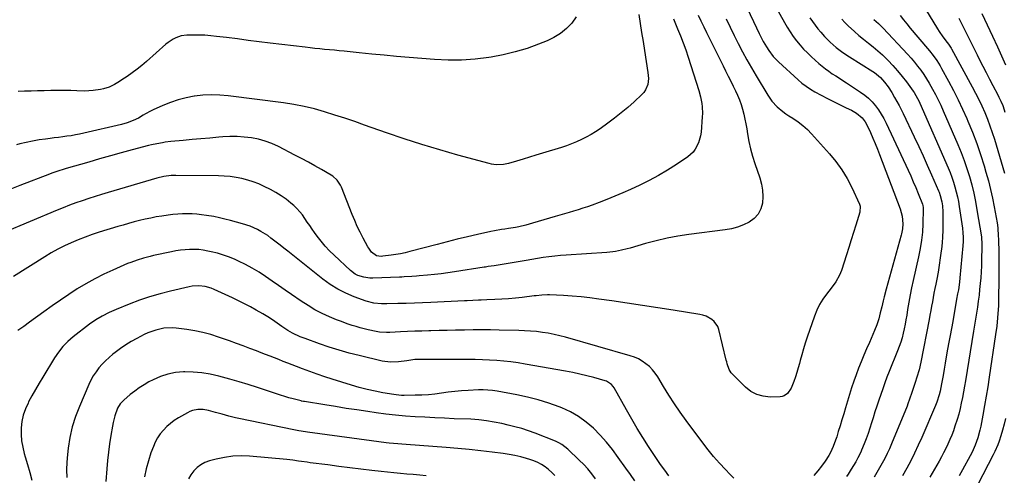
# Model space of a CAD drawing. Units: inches. Extents: x 1900733 to 1906043, y 464263 to 469577.
# Drawn here: x 1902068 to 1902659, y 468803 to 469077 of the extents above; entities that cross this region are included whole.
import ezdxf

# ---------------------------------------------------------------- set-up
doc = ezdxf.new("R2010")
doc.units = ezdxf.units.IN
doc.header["$MEASUREMENT"] = 0
doc.layers.add('7', color=7, linetype='Continuous')
doc.layers.add('8', color=7, linetype='Continuous')

msp = doc.modelspace()

# ---------------------------------------------------------------- linework, layer by layer
at = {"layer": '7', "color": 18}
for points in [[(1902496.85, 469100.03, 1854), (1902510.03, 469071.94, 1854), (1902511.6, 469068.65, 1854), (1902512.41, 469067.01, 1854), (1902514.08, 469063.78, 1854), (1902515.92, 469060.64, 1854), (1902517.37, 469058.41, 1854), (1902520.06, 469054.85, 1854), (1902523.15, 469051.64, 1854), (1902534.95, 469040.79, 1854), (1902537.32, 469038.77, 1854), (1902539.78, 469036.88, 1854), (1902542.37, 469035.18, 1854), (1902545.06, 469033.61, 1854), (1902552.68, 469029.55, 1854), (1902555.05, 469028.32, 1854), (1902557.42, 469027.11, 1854), (1902559.82, 469025.95, 1854), (1902563.92, 469024.05, 1854), (1902567.03, 469022.5, 1854), (1902570.01, 469020.72, 1854), (1902573.52, 469017.99, 1854), (1902575.33, 469015.57, 1854), (1902576.27, 469013.79, 1854), (1902578.39, 469009.11, 1854), (1902579.84, 469005.83, 1854), (1902581.24, 469002.54, 1854), (1902582.59, 468999.22, 1854), (1902583.89, 468995.88, 1854), (1902596.3, 468963.25, 1854), (1902597.5, 468958.89, 1854), (1902597.86, 468954.39, 1854), (1902597.69, 468951.37, 1854), (1902597.12, 468948.31, 1854), (1902596.93, 468947.56, 1854), (1902587.86, 468915.12, 1854), (1902586.61, 468910.38, 1854), (1902586.03, 468908, 1854), (1902585.22, 468904.48, 1854), (1902584.36, 468900.84, 1854), (1902583.4, 468897.23, 1854), (1902582.26, 468893.67, 1854), (1902580.89, 468890.2, 1854), (1902577.81, 468883.11, 1854), (1902576.15, 468879.25, 1854), (1902574.52, 468875.39, 1854), (1902572.93, 468871.5, 1854), (1902571.36, 468867.61, 1854), (1902569.86, 468863.7, 1854), (1902568.43, 468859.76, 1854), (1902567.1, 468855.78, 1854), (1902565.85, 468851.78, 1854), (1902563.44, 468843.76, 1854), (1902562.37, 468840.2, 1854), (1902561.3, 468836.65, 1854), (1902560.22, 468833.09, 1854), (1902559.14, 468829.54, 1854), (1902558.16, 468826.3, 1854), (1902557.53, 468824.38, 1854), (1902556.13, 468820.6, 1854), (1902554.46, 468816.93, 1854), (1902553.51, 468815.16, 1854), (1902551.3, 468811.8, 1854), (1902549.14, 468808.86, 1854), (1902546.83, 468805.97, 1854), (1902544.38, 468803.22, 1854)], [(1902517.34, 469092.24, 1852), (1902526.74, 469075.16, 1852), (1902528.4, 469072.32, 1852), (1902530.15, 469069.54, 1852), (1902532.04, 469066.85, 1852), (1902534.03, 469064.22, 1852), (1902536.14, 469061.69, 1852), (1902538.33, 469059.24, 1852), (1902540.64, 469056.9, 1852), (1902543.03, 469054.63, 1852), (1902547.49, 469050.61, 1852), (1902549.42, 469048.96, 1852), (1902551.39, 469047.38, 1852), (1902553.44, 469045.89, 1852), (1902555.54, 469044.47, 1852), (1902557.68, 469043.1, 1852), (1902559.81, 469041.73, 1852), (1902561.94, 469040.34, 1852), (1902564.07, 469038.96, 1852), (1902572.49, 469033.45, 1852), (1902574.97, 469031.65, 1852), (1902577.31, 469029.7, 1852), (1902579.45, 469027.53, 1852), (1902581.45, 469025.21, 1852), (1902583.26, 469022.73, 1852), (1902584.95, 469020.18, 1852), (1902586.46, 469017.51, 1852), (1902587.85, 469014.78, 1852), (1902601.04, 468986.57, 1852), (1902602.64, 468983.08, 1852), (1902604.19, 468979.56, 1852), (1902605.68, 468976.02, 1852), (1902607.13, 468972.46, 1852), (1902609.68, 468966.03, 1852), (1902609.92, 468965.3, 1852), (1902610.14, 468964.18, 1852), (1902610.19, 468963.42, 1852), (1902610.19, 468963.03, 1852), (1902609.97, 468954.35, 1852), (1902609.7, 468949.36, 1852), (1902609.15, 468944.4, 1852), (1902608.36, 468939.47, 1852), (1902607.35, 468934.58, 1852), (1902604.05, 468920.28, 1852), (1902603.1, 468915.93, 1852), (1902602.21, 468911.57, 1852), (1902601.43, 468907.2, 1852), (1902600.71, 468902.81, 1852), (1902600.2, 468899.48, 1852), (1902599.75, 468896.75, 1852), (1902599.26, 468894.03, 1852), (1902598.7, 468891.32, 1852), (1902598.1, 468888.62, 1852), (1902597.41, 468885.94, 1852), (1902596.63, 468883.29, 1852), (1902595.73, 468880.68, 1852), (1902594.76, 468878.09, 1852), (1902589.71, 468865.58, 1852), (1902588.36, 468862.16, 1852), (1902587.06, 468858.73, 1852), (1902585.81, 468855.27, 1852), (1902584.6, 468851.8, 1852), (1902583.44, 468848.32, 1852), (1902582.29, 468844.83, 1852), (1902581.17, 468841.33, 1852), (1902580.07, 468837.82, 1852), (1902579.1, 468834.71, 1852), (1902578.07, 468831.55, 1852), (1902577, 468828.4, 1852), (1902575.85, 468825.28, 1852), (1902574.66, 468822.17, 1852), (1902573.15, 468818.4, 1852), (1902572.65, 468817.2, 1852), (1902570.95, 468813.7, 1852), (1902569.67, 468811.44, 1852), (1902568.35, 468809.2, 1852), (1902566.95, 468806.94, 1852), (1902565.05, 468803.98, 1852), (1902564.09, 468802.52, 1852)], [(1902611.4, 469083.3, 1842), (1902618.75, 469071.32, 1842), (1902619.75, 469069.75, 1842), (1902621.88, 469066.67, 1842), (1902624.6, 469063.13, 1842), (1902625.29, 469062.22, 1842), (1902626.6, 469060.33, 1842), (1902626.9, 469059.84, 1842), (1902627.18, 469059.34, 1842), (1902639.54, 469036.64, 1842), (1902641.54, 469032.84, 1842), (1902643.47, 469029, 1842), (1902645.29, 469025.11, 1842), (1902647.04, 469021.19, 1842), (1902648.66, 469017.21, 1842), (1902650.19, 469013.21, 1842), (1902651.57, 469009.14, 1842), (1902652.86, 469005.05, 1842), (1902658.84, 468984.82, 1842)], [(1902475.05, 469079.62, 1858), (1902476.67, 469076.11, 1858), (1902478.34, 469072.62, 1858), (1902480.04, 469069.14, 1858), (1902489.97, 469049.16, 1858), (1902491.49, 469046.09, 1858), (1902493.02, 469043.02, 1858), (1902494.54, 469039.95, 1858), (1902496.06, 469036.88, 1858), (1902497.39, 469034.21, 1858), (1902498.65, 469031.49, 1858), (1902499.8, 469028.73, 1858), (1902500.78, 469025.92, 1858), (1902501.67, 469023.06, 1858), (1902502.42, 469020.16, 1858), (1902503.1, 469017.25, 1858), (1902503.67, 469014.31, 1858), (1902504.17, 469011.36, 1858), (1902504.64, 469008.25, 1858), (1902505.44, 469003.76, 1858), (1902506.41, 468999.31, 1858), (1902507.62, 468994.92, 1858), (1902508.98, 468990.56, 1858), (1902511.99, 468981.87, 1858), (1902512.99, 468978.16, 1858), (1902513.63, 468974.42, 1858), (1902513.76, 468970.62, 1858), (1902513.54, 468966.79, 1858), (1902512.54, 468963.27, 1858), (1902511, 468960.13, 1858), (1902508.63, 468957.55, 1858), (1902505.7, 468955.35, 1858), (1902502.2, 468953.69, 1858), (1902498.61, 468952.3, 1858), (1902494.9, 468951.32, 1858), (1902491.1, 468950.62, 1858), (1902469.36, 468947.81, 1858), (1902462.8, 468946.81, 1858), (1902456.28, 468945.61, 1858), (1902449.83, 468944.12, 1858), (1902443.42, 468942.43, 1858), (1902434.06, 468939.73, 1858), (1902432.35, 468939.26, 1858), (1902428.91, 468938.42, 1858), (1902425.43, 468937.75, 1858), (1902423.68, 468937.48, 1858), (1902420.16, 468937.14, 1858), (1902395.78, 468935.57, 1858), (1902392.31, 468935.3, 1858), (1902388.84, 468934.96, 1858), (1902385.38, 468934.53, 1858), (1902381.93, 468934.02, 1858), (1902378.49, 468933.47, 1858), (1902375.05, 468932.91, 1858), (1902371.6, 468932.34, 1858), (1902368.16, 468931.77, 1858), (1902352.56, 468929.15, 1858), (1902348.81, 468928.58, 1858), (1902347.31, 468928.35, 1858), (1902346.56, 468928.24, 1858), (1902328.6, 468925.46, 1858), (1902324.59, 468924.88, 1858), (1902320.58, 468924.35, 1858), (1902316.56, 468923.89, 1858), (1902312.53, 468923.49, 1858), (1902307.41, 468923.02, 1858), (1902305.94, 468922.9, 1858), (1902302.98, 468922.68, 1858), (1902298.53, 468922.42, 1858), (1902297.05, 468922.35, 1858), (1902295.57, 468922.29, 1858), (1902279.69, 468921.69, 1858), (1902277.85, 468921.72, 1858), (1902274.21, 468922.2, 1858), (1902270.7, 468923.32, 1858), (1902269.07, 468924.13, 1858), (1902266.14, 468926.3, 1858), (1902256.34, 468935.4, 1858), (1902253.59, 468938.11, 1858), (1902250.96, 468940.92, 1858), (1902248.5, 468943.88, 1858), (1902246.15, 468946.94, 1858), (1902244.63, 468949.04, 1858), (1902243.15, 468951.14, 1858), (1902241.69, 468953.25, 1858), (1902240.26, 468955.38, 1858), (1902238.85, 468957.53, 1858), (1902237.38, 468959.61, 1858), (1902235.8, 468961.6, 1858), (1902234.06, 468963.46, 1858), (1902232.2, 468965.21, 1858), (1902230.47, 468966.72, 1858), (1902227.59, 468969.03, 1858), (1902224.6, 468971.2, 1858), (1902221.46, 468973.13, 1858), (1902218.21, 468974.9, 1858), (1902214.42, 468976.79, 1858), (1902211.17, 468978.25, 1858), (1902207.86, 468979.56, 1858), (1902204.47, 468980.61, 1858), (1902201.01, 468981.49, 1858), (1902197.5, 468982.15, 1858), (1902193.98, 468982.65, 1858), (1902190.42, 468982.95, 1858), (1902186.86, 468983.1, 1858), (1902161.3, 468983.42, 1858), (1902158.43, 468983.34, 1858), (1902154.17, 468982.75, 1858), (1902149.99, 468981.74, 1858), (1902120.62, 468973.07, 1858), (1902116.74, 468971.9, 1858), (1902112.86, 468970.7, 1858), (1902109, 468969.45, 1858), (1902105.15, 468968.18, 1858), (1902101.32, 468966.85, 1858), (1902097.51, 468965.46, 1858), (1902093.73, 468963.99, 1858), (1902089.98, 468962.47, 1858), (1902057.57, 468948.95, 1858)], [(1902491.83, 469077.37, 1856), (1902494.2, 469072.4, 1856), (1902496.63, 469067.46, 1856), (1902499.1, 469062.53, 1856), (1902501.65, 469057.65, 1856), (1902504.27, 469052.81, 1856), (1902506.99, 469048.02, 1856), (1902509.77, 469043.27, 1856), (1902516.75, 469031.62, 1856), (1902517.98, 469029.74, 1856), (1902519.3, 469027.95, 1856), (1902522.33, 469024.65, 1856), (1902525.74, 469021.74, 1856), (1902527.56, 469020.43, 1856), (1902529.44, 469019.19, 1856), (1902531.9, 469017.68, 1856), (1902534.94, 469015.62, 1856), (1902537.85, 469013.39, 1856), (1902540.56, 469010.93, 1856), (1902543.13, 469008.3, 1856), (1902553.81, 468996.42, 1856), (1902557.68, 468991.69, 1856), (1902561.26, 468986.76, 1856), (1902564.37, 468981.53, 1856), (1902567.19, 468976.1, 1856), (1902571.82, 468966.08, 1856), (1902572.23, 468964.91, 1856), (1902572.09, 468961.23, 1856), (1902569.65, 468953.52, 1856), (1902568.24, 468949.06, 1856), (1902566.83, 468944.61, 1856), (1902565.43, 468940.16, 1856), (1902564.02, 468935.7, 1856), (1902561.06, 468926.35, 1856), (1902559.94, 468923.44, 1856), (1902557.62, 468919.37, 1856), (1902554.85, 468915.58, 1856), (1902552.03, 468912.09, 1856), (1902549.82, 468909.02, 1856), (1902547.83, 468905.83, 1856), (1902546.19, 468902.45, 1856), (1902544.79, 468898.94, 1856), (1902540.45, 468886.21, 1856), (1902539.3, 468882.72, 1856), (1902538.2, 468879.21, 1856), (1902537.18, 468875.68, 1856), (1902536.2, 468872.14, 1856), (1902535.78, 468870.52, 1856), (1902535.02, 468867.78, 1856), (1902534.21, 468865.06, 1856), (1902533.34, 468862.36, 1856), (1902532.42, 468859.67, 1856), (1902530.9, 468855.63, 1856), (1902528.68, 468852.38, 1856), (1902526.62, 468850.93, 1856), (1902525.43, 468850.57, 1856), (1902524.15, 468850.39, 1856), (1902518.19, 468850.29, 1856), (1902514.07, 468850.73, 1856), (1902510.2, 468851.77, 1856), (1902506.68, 468853.71, 1856), (1902503.41, 468856.25, 1856), (1902495.62, 468864.02, 1856), (1902494.84, 468864.9, 1856), (1902493.62, 468866.86, 1856), (1902492.46, 468870.21, 1856), (1902492.15, 468871.35, 1856), (1902491.85, 468872.5, 1856), (1902487.47, 468890.78, 1856), (1902486.8, 468892.6, 1856), (1902484.68, 468895.69, 1856), (1902483.21, 468896.95, 1856), (1902479.74, 468898.81, 1856), (1902477.87, 468899.41, 1856), (1902475.94, 468899.85, 1856), (1902459.92, 468902.39, 1856), (1902450.73, 468903.83, 1856), (1902441.54, 468905.25, 1856), (1902432.35, 468906.63, 1856), (1902423.15, 468907.99, 1856), (1902415.31, 468909.14, 1856), (1902410.02, 468909.84, 1856), (1902404.73, 468910.43, 1856), (1902399.42, 468910.88, 1856), (1902394.1, 468911.22, 1856), (1902385.76, 468911.64, 1856), (1902384.6, 468911.67, 1856), (1902381.14, 468911.5, 1856), (1902377.68, 468911.11, 1856), (1902376.53, 468910.97, 1856), (1902369.32, 468910.09, 1856), (1902365.23, 468909.64, 1856), (1902361.14, 468909.26, 1856), (1902357.03, 468908.98, 1856), (1902352.92, 468908.77, 1856), (1902348.03, 468908.57, 1856), (1902344.7, 468908.45, 1856), (1902343.03, 468908.38, 1856), (1902339.69, 468908.26, 1856), (1902336.36, 468908.11, 1856), (1902334.69, 468908.04, 1856), (1902314.46, 468907.07, 1856), (1902309.53, 468906.85, 1856), (1902304.6, 468906.67, 1856), (1902299.67, 468906.54, 1856), (1902294.73, 468906.43, 1856), (1902288.02, 468906.32, 1856), (1902284.86, 468906.34, 1856), (1902280.15, 468906.71, 1856), (1902275.61, 468907.86, 1856), (1902268.38, 468910.54, 1856), (1902263.41, 468912.65, 1856), (1902258.61, 468915.06, 1856), (1902254.05, 468917.91, 1856), (1902249.67, 468921.06, 1856), (1902228.49, 468937.86, 1856), (1902226.19, 468939.68, 1856), (1902223.88, 468941.5, 1856), (1902221.58, 468943.32, 1856), (1902218.44, 468945.79, 1856), (1902216.51, 468947.22, 1856), (1902212.46, 468949.76, 1856), (1902210.34, 468950.89, 1856), (1902205.94, 468952.8, 1856), (1902201.38, 468954.29, 1856), (1902194.12, 468956.29, 1856), (1902190.8, 468957.15, 1856), (1902187.47, 468957.94, 1856), (1902184.11, 468958.61, 1856), (1902179.65, 468959.38, 1856), (1902176.8, 468959.77, 1856), (1902173.95, 468960.08, 1856), (1902171.08, 468960.26, 1856), (1902168.21, 468960.36, 1856), (1902165.33, 468960.32, 1856), (1902162.47, 468960.19, 1856), (1902159.61, 468959.92, 1856), (1902156.76, 468959.55, 1856), (1902152.96, 468958.97, 1856), (1902149.59, 468958.41, 1856), (1902146.23, 468957.78, 1856), (1902142.9, 468957.06, 1856), (1902139.57, 468956.27, 1856), (1902136.26, 468955.41, 1856), (1902132.96, 468954.51, 1856), (1902129.68, 468953.57, 1856), (1902126.4, 468952.6, 1856), (1902115.27, 468949.2, 1856), (1902111.01, 468947.81, 1856), (1902106.79, 468946.33, 1856), (1902102.62, 468944.69, 1856), (1902098.5, 468942.95, 1856), (1902094.45, 468941.05, 1856), (1902090.46, 468939.03, 1856), (1902086.56, 468936.84, 1856), (1902082.73, 468934.53, 1856), (1902063.9, 468922.62, 1856)], [(1902439.28, 469080, 1862), (1902440.15, 469074.62, 1862), (1902441.02, 469069.24, 1862), (1902441.88, 469063.85, 1862), (1902442.74, 469058.47, 1862), (1902444.84, 469045.24, 1862), (1902445.03, 469043.43, 1862), (1902445.08, 469041.62, 1862), (1902444.66, 469038.02, 1862), (1902443.4, 469034.7, 1862), (1902442.39, 469033.26, 1862), (1902441.2, 469031.92, 1862), (1902436.46, 469027.51, 1862), (1902432.67, 469024.13, 1862), (1902428.81, 469020.86, 1862), (1902424.81, 469017.74, 1862), (1902420.74, 469014.73, 1862), (1902416.1, 469011.44, 1862), (1902413.4, 469009.63, 1862), (1902410.65, 469007.92, 1862), (1902407.81, 469006.34, 1862), (1902404.92, 469004.87, 1862), (1902401.96, 469003.53, 1862), (1902398.96, 469002.29, 1862), (1902395.91, 469001.19, 1862), (1902392.82, 469000.17, 1862), (1902381.41, 468996.71, 1862), (1902377.54, 468995.54, 1862), (1902373.67, 468994.37, 1862), (1902369.8, 468993.2, 1862), (1902365.94, 468992.03, 1862), (1902361.03, 468990.55, 1862), (1902358.17, 468989.91, 1862), (1902353.77, 468989.75, 1862), (1902350.87, 468990.14, 1862), (1902349.44, 468990.47, 1862), (1902330.62, 468995.63, 1862), (1902319.82, 468998.72, 1862), (1902309.07, 469001.95, 1862), (1902298.39, 469005.41, 1862), (1902287.76, 469009.02, 1862), (1902274.71, 469013.59, 1862), (1902268.73, 469015.66, 1862), (1902262.73, 469017.68, 1862), (1902256.71, 469019.64, 1862), (1902250.68, 469021.57, 1862), (1902244.6, 469023.29, 1862), (1902238.47, 469024.8, 1862), (1902232.27, 469025.99, 1862), (1902226.03, 469026.96, 1862), (1902192.69, 469031.23, 1862), (1902187.66, 469031.66, 1862), (1902182.64, 469031.81, 1862), (1902177.63, 469031.53, 1862), (1902172.61, 469030.96, 1862), (1902172.35, 469030.92, 1862), (1902167.53, 469029.97, 1862), (1902162.79, 469028.77, 1862), (1902158.15, 469027.18, 1862), (1902153.6, 469025.34, 1862), (1902147.67, 469022.66, 1862), (1902146.15, 469021.94, 1862), (1902143.19, 469020.35, 1862), (1902141.74, 469019.49, 1862), (1902138.82, 469017.83, 1862), (1902135.78, 469016.39, 1862), (1902132.17, 469015.02, 1862), (1902128.7, 469014.04, 1862), (1902106.04, 469008.73, 1862), (1902103.54, 469008.17, 1862), (1902101.02, 469007.67, 1862), (1902098.5, 469007.24, 1862), (1902095.96, 469006.85, 1862), (1902093.42, 469006.51, 1862), (1902090.87, 469006.17, 1862), (1902088.33, 469005.85, 1862), (1902085.78, 469005.54, 1862), (1902083.08, 469005.22, 1862), (1902079.19, 469004.67, 1862), (1902075.33, 469004.01, 1862), (1902071.5, 469003.18, 1862), (1902067.69, 469002.25, 1862), (1902065.69, 469001.71, 1862)], [(1902401.72, 469078.64, 1864), (1902399.07, 469074.84, 1864), (1902395.83, 469071.5, 1864), (1902392.33, 469068.54, 1864), (1902388.41, 469066.14, 1864), (1902384.23, 469064.12, 1864), (1902379.2, 469062.16, 1864), (1902372.22, 469059.68, 1864), (1902365.16, 469057.52, 1864), (1902357.98, 469055.81, 1864), (1902350.71, 469054.4, 1864), (1902349.18, 469054.15, 1864), (1902341.08, 469053.15, 1864), (1902332.96, 469052.55, 1864), (1902324.82, 469052.53, 1864), (1902316.66, 469052.91, 1864), (1902301.41, 469054.18, 1864), (1902293.92, 469054.82, 1864), (1902286.43, 469055.5, 1864), (1902278.95, 469056.23, 1864), (1902271.47, 469056.99, 1864), (1902262.34, 469057.96, 1864), (1902259.42, 469058.25, 1864), (1902256.51, 469058.54, 1864), (1902253.59, 469058.81, 1864), (1902250.67, 469059.08, 1864), (1902247.75, 469059.35, 1864), (1902244.84, 469059.64, 1864), (1902241.93, 469059.96, 1864), (1902239.02, 469060.3, 1864), (1902217.92, 469062.88, 1864), (1902211.38, 469063.68, 1864), (1902204.85, 469064.49, 1864), (1902198.31, 469065.3, 1864), (1902191.78, 469066.12, 1864), (1902185.79, 469066.88, 1864), (1902182.25, 469067.25, 1864), (1902178.7, 469067.53, 1864), (1902175.15, 469067.65, 1864), (1902171.59, 469067.68, 1864), (1902168, 469067.63, 1864), (1902164.54, 469067.21, 1864), (1902161.26, 469066.04, 1864), (1902159.7, 469065.21, 1864), (1902156.77, 469063.27, 1864), (1902155.4, 469062.15, 1864), (1902143.73, 469051.86, 1864), (1902140.92, 469049.48, 1864), (1902138.06, 469047.17, 1864), (1902135.12, 469044.97, 1864), (1902132.12, 469042.84, 1864), (1902128.99, 469040.7, 1864), (1902127.49, 469039.72, 1864), (1902124.43, 469037.91, 1864), (1902121.23, 469036.36, 1864), (1902117.87, 469035.28, 1864), (1902116.13, 469034.93, 1864), (1902111.78, 469034.34, 1864), (1902109.14, 469034.11, 1864), (1902106.49, 469034.05, 1864), (1902101.86, 469034.17, 1864), (1902098.22, 469034.28, 1864), (1902094.57, 469034.36, 1864), (1902090.92, 469034.36, 1864), (1902087.27, 469034.31, 1864), (1902086.2, 469034.29, 1864), (1902082.25, 469034.19, 1864), (1902078.3, 469034.09, 1864), (1902074.36, 469033.98, 1864), (1902070.41, 469033.87, 1864), (1902066.57, 469033.75, 1864)], [(1902561.25, 469077.26, 1848), (1902563.14, 469075.17, 1848), (1902565.14, 469073.16, 1848), (1902568.79, 469069.81, 1848), (1902571.45, 469067.48, 1848), (1902574.19, 469065.24, 1848), (1902577.19, 469062.87, 1848), (1902580.06, 469060.58, 1848), (1902582.87, 469058.21, 1848), (1902585.58, 469055.73, 1848), (1902588.23, 469053.18, 1848), (1902589.03, 469052.37, 1848), (1902591.96, 469049.3, 1848), (1902594.78, 469046.14, 1848), (1902597.47, 469042.86, 1848), (1902600.05, 469039.49, 1848), (1902604.07, 469034.02, 1848), (1902604.67, 469033.17, 1848), (1902605.78, 469031.43, 1848), (1902607.71, 469027.75, 1848), (1902608.14, 469026.8, 1848), (1902625.06, 468987.91, 1848), (1902626.22, 468985.1, 1848), (1902627.31, 468982.26, 1848), (1902628.3, 468979.38, 1848), (1902629.21, 468976.48, 1848), (1902630.01, 468973.55, 1848), (1902630.72, 468970.6, 1848), (1902631.3, 468967.62, 1848), (1902631.8, 468964.62, 1848), (1902633.67, 468951.61, 1848), (1902633.96, 468948.99, 1848), (1902634.1, 468946.36, 1848), (1902634.09, 468943.72, 1848), (1902633.92, 468941.09, 1848), (1902632.19, 468921.84, 1848), (1902631.9, 468919.17, 1848), (1902631.23, 468914.69, 1848), (1902630.8, 468912.25, 1848), (1902630.21, 468909.01, 1848), (1902627.83, 468895.64, 1848), (1902627.08, 468891.48, 1848), (1902626.33, 468887.31, 1848), (1902625.56, 468883.15, 1848), (1902624.8, 468878.99, 1848), (1902623.94, 468874.34, 1848), (1902623.28, 468870.66, 1848), (1902622.64, 468866.99, 1848), (1902622.01, 468863.31, 1848), (1902621.14, 468858.19, 1848), (1902620.29, 468853.73, 1848), (1902619.77, 468851.52, 1848), (1902618.38, 468847.26, 1848), (1902617.55, 468845.19, 1848), (1902609.31, 468826.03, 1848), (1902607.19, 468821.31, 1848), (1902604.98, 468816.64, 1848), (1902602.63, 468812.04, 1848), (1902600.19, 468807.48, 1848), (1902597.63, 468802.99, 1848)], [(1902580.45, 469077.05, 1846), (1902583.28, 469074.51, 1846), (1902585.11, 469072.76, 1846), (1902585.99, 469071.85, 1846), (1902600.72, 469056.1, 1846), (1902602.8, 469053.79, 1846), (1902604.82, 469051.44, 1846), (1902606.75, 469049.02, 1846), (1902608.63, 469046.54, 1846), (1902610.41, 469044, 1846), (1902612.12, 469041.42, 1846), (1902613.73, 469038.77, 1846), (1902615.75, 469035.18, 1846), (1902617.44, 469031.99, 1846), (1902619.07, 469028.76, 1846), (1902620.61, 469025.5, 1846), (1902622.09, 469022.2, 1846), (1902630.93, 469001.84, 1846), (1902632.87, 468997.12, 1846), (1902634.7, 468992.35, 1846), (1902636.34, 468987.52, 1846), (1902637.87, 468982.64, 1846), (1902639.22, 468977.71, 1846), (1902640.44, 468972.75, 1846), (1902641.48, 468967.75, 1846), (1902642.41, 468962.73, 1846), (1902645.09, 468946.44, 1846), (1902645.11, 468946.3, 1846), (1902645.15, 468946.01, 1846), (1902645.36, 468942.27, 1846), (1902645.37, 468941.45, 1846), (1902645.36, 468940.62, 1846), (1902645.17, 468932.53, 1846), (1902645.05, 468929, 1846), (1902644.88, 468925.47, 1846), (1902644.65, 468921.95, 1846), (1902644.37, 468918.42, 1846), (1902644.02, 468914.83, 1846), (1902643.63, 468911.39, 1846), (1902643.18, 468907.96, 1846), (1902642.64, 468904.21, 1846), (1902642.09, 468900.63, 1846), (1902641.52, 468897.05, 1846), (1902640.95, 468893.47, 1846), (1902640.37, 468889.89, 1846), (1902635.5, 468860.1, 1846), (1902634.93, 468856.74, 1846), (1902634.33, 468853.39, 1846), (1902633.68, 468850.04, 1846), (1902633, 468846.7, 1846), (1902632.24, 468843.32, 1846), (1902631.42, 468840.08, 1846), (1902630.5, 468836.86, 1846), (1902629.21, 468832.78, 1846), (1902628.26, 468830.05, 1846), (1902627.24, 468827.35, 1846), (1902626.13, 468824.69, 1846), (1902624.96, 468822.05, 1846), (1902623.71, 468819.44, 1846), (1902622.4, 468816.87, 1846), (1902621.03, 468814.32, 1846), (1902619.61, 468811.81, 1846), (1902614.02, 468802.21, 1846)], [(1902596.35, 469079.39, 1844), (1902598.27, 469076.83, 1844), (1902600.27, 469074.32, 1844), (1902602.32, 469071.86, 1844), (1902612.7, 469059.68, 1844), (1902613.88, 469058.26, 1844), (1902616.16, 469055.37, 1844), (1902618.31, 469052.37, 1844), (1902620.27, 469049.25, 1844), (1902621.18, 469047.65, 1844), (1902625.37, 469039.93, 1844), (1902628.27, 469034.41, 1844), (1902631.07, 469028.84, 1844), (1902633.72, 469023.2, 1844), (1902636.27, 469017.51, 1844), (1902636.98, 469015.87, 1844), (1902639.69, 469009.28, 1844), (1902642.23, 469002.63, 1844), (1902644.54, 468995.89, 1844), (1902646.68, 468989.09, 1844), (1902647.8, 468985.28, 1844), (1902649.23, 468980.15, 1844), (1902650.54, 468974.99, 1844), (1902651.69, 468969.8, 1844), (1902652.73, 468964.58, 1844), (1902654.49, 468954.96, 1844), (1902654.9, 468951.92, 1844), (1902654.93, 468951.49, 1844), (1902655.19, 468947.33, 1844), (1902655.32, 468944.82, 1844), (1902655.42, 468942.3, 1844), (1902655.47, 468939.78, 1844), (1902655.49, 468937.26, 1844), (1902655.44, 468916.25, 1844), (1902655.42, 468913.99, 1844), (1902655.37, 468909.48, 1844), (1902655.25, 468904.97, 1844), (1902655, 468900.47, 1844), (1902654.79, 468897.77, 1844), (1902654.29, 468892.83, 1844), (1902653.63, 468887.91, 1844), (1902649.75, 468862.21, 1844), (1902648.86, 468856.51, 1844), (1902647.94, 468850.82, 1844), (1902646.95, 468845.13, 1844), (1902645.93, 468839.45, 1844), (1902644.7, 468832.77, 1844), (1902644.21, 468830.46, 1844), (1902642.97, 468825.89, 1844), (1902641.37, 468821.43, 1844), (1902639.42, 468817.12, 1844), (1902638.32, 468815.02, 1844), (1902633.67, 468806.59, 1844), (1902631.66, 468802.98, 1844)], [(1902645.32, 469080.53, 1838), (1902648.57, 469073.78, 1838), (1902651.76, 469066.99, 1838), (1902654.75, 469060.5, 1838), (1902656.39, 469056.94, 1838), (1902658, 469053.36, 1838), (1902659.6, 469049.77, 1838)], [(1902496.37, 468801.64, 1854), (1902494.04, 468804.02, 1854), (1902491.36, 468806.79, 1854), (1902487.77, 468810.64, 1854), (1902484.29, 468814.58, 1854), (1902480.97, 468818.65, 1854), (1902477.75, 468822.81, 1854), (1902467.76, 468836.25, 1854), (1902464.19, 468841.2, 1854), (1902460.73, 468846.21, 1854), (1902457.41, 468851.33, 1854), (1902454.2, 468856.52, 1854), (1902450.71, 468862.34, 1854), (1902449.2, 468864.56, 1854), (1902447.54, 468866.65, 1854), (1902445.66, 468868.54, 1854), (1902443.63, 468870.3, 1854), (1902441.41, 468871.82, 1854), (1902439.1, 468873.16, 1854), (1902436.66, 468874.23, 1854), (1902434.12, 468875.11, 1854), (1902395.38, 468886.21, 1854), (1902391.93, 468887.11, 1854), (1902388.46, 468887.92, 1854), (1902384.96, 468888.58, 1854), (1902381.44, 468889.13, 1854), (1902377.9, 468889.55, 1854), (1902374.35, 468889.89, 1854), (1902370.79, 468890.1, 1854), (1902367.22, 468890.24, 1854), (1902355.45, 468890.48, 1854), (1902350.26, 468890.55, 1854), (1902345.08, 468890.59, 1854), (1902339.89, 468890.57, 1854), (1902334.71, 468890.52, 1854), (1902334.13, 468890.51, 1854), (1902329.23, 468890.42, 1854), (1902324.34, 468890.32, 1854), (1902319.44, 468890.21, 1854), (1902314.54, 468890.08, 1854), (1902313.26, 468890.05, 1854), (1902309, 468889.93, 1854), (1902304.75, 468889.79, 1854), (1902300.5, 468889.62, 1854), (1902296.25, 468889.43, 1854), (1902289.81, 468889.12, 1854), (1902287.75, 468889.06, 1854), (1902283.65, 468889.2, 1854), (1902281.63, 468889.57, 1854), (1902276.9, 468890.69, 1854), (1902274.47, 468891.29, 1854), (1902272.05, 468891.92, 1854), (1902269.64, 468892.61, 1854), (1902267.24, 468893.32, 1854), (1902264.86, 468894.09, 1854), (1902260.16, 468895.79, 1854), (1902257.84, 468896.72, 1854), (1902253.52, 468898.53, 1854), (1902249.13, 468900.53, 1854), (1902244.84, 468902.71, 1854), (1902240.69, 468905.16, 1854), (1902236.64, 468907.79, 1854), (1902230.78, 468911.87, 1854), (1902226.9, 468914.56, 1854), (1902223.01, 468917.25, 1854), (1902219.13, 468919.94, 1854), (1902215.24, 468922.63, 1854), (1902211.29, 468925.21, 1854), (1902207.26, 468927.65, 1854), (1902203.1, 468929.87, 1854), (1902198.87, 468931.95, 1854), (1902197.01, 468932.8, 1854), (1902193.5, 468934.27, 1854), (1902189.94, 468935.58, 1854), (1902186.3, 468936.65, 1854), (1902182.6, 468937.55, 1854), (1902180.54, 468937.98, 1854), (1902177.83, 468938.45, 1854), (1902175.11, 468938.79, 1854), (1902172.37, 468938.92, 1854), (1902169.62, 468938.92, 1854), (1902166.87, 468938.75, 1854), (1902164.13, 468938.48, 1854), (1902161.41, 468938.06, 1854), (1902158.7, 468937.55, 1854), (1902147.89, 468935.19, 1854), (1902145.91, 468934.73, 1854), (1902141.97, 468933.71, 1854), (1902138.08, 468932.54, 1854), (1902134.27, 468931.15, 1854), (1902132.39, 468930.38, 1854), (1902123.51, 468926.57, 1854), (1902118, 468924.03, 1854), (1902112.59, 468921.32, 1854), (1902107.31, 468918.33, 1854), (1902102.14, 468915.17, 1854), (1902097.06, 468911.83, 1854), (1902092.02, 468908.44, 1854), (1902087.03, 468904.98, 1854), (1902082.07, 468901.46, 1854), (1902073.4, 468895.2, 1854), (1902069.96, 468892.73, 1854), (1902066.53, 468890.26, 1854)], [(1902457.44, 468802.93, 1852), (1902454.88, 468806.36, 1852), (1902452.38, 468809.83, 1852), (1902449.95, 468813.36, 1852), (1902447.57, 468816.92, 1852), (1902445.21, 468820.54, 1852), (1902441.75, 468825.97, 1852), (1902438.37, 468831.45, 1852), (1902435.09, 468836.99, 1852), (1902431.89, 468842.58, 1852), (1902424.52, 468855.78, 1852), (1902424.04, 468856.53, 1852), (1902422.9, 468857.87, 1852), (1902419.94, 468859.77, 1852), (1902419.1, 468860.06, 1852), (1902412.4, 468861.93, 1852), (1902408.17, 468863.05, 1852), (1902403.93, 468864.09, 1852), (1902399.65, 468865, 1852), (1902395.36, 468865.82, 1852), (1902371.04, 468870.12, 1852), (1902366.8, 468870.79, 1852), (1902362.56, 468871.38, 1852), (1902358.3, 468871.83, 1852), (1902354.02, 468872.19, 1852), (1902349.74, 468872.44, 1852), (1902345.45, 468872.64, 1852), (1902341.17, 468872.75, 1852), (1902336.88, 468872.81, 1852), (1902314.05, 468872.93, 1852), (1902312.52, 468872.93, 1852), (1902309.47, 468872.92, 1852), (1902304.91, 468872.77, 1852), (1902300, 468872.02, 1852), (1902295.06, 468871.36, 1852), (1902290.13, 468871.18, 1852), (1902285.25, 468871.89, 1852), (1902271.43, 468875.16, 1852), (1902265.4, 468876.7, 1852), (1902259.41, 468878.37, 1852), (1902253.48, 468880.24, 1852), (1902247.59, 468882.25, 1852), (1902238.96, 468885.35, 1852), (1902235.91, 468886.53, 1852), (1902231.45, 468888.62, 1852), (1902228.62, 468890.27, 1852), (1902225.01, 468892.73, 1852), (1902222.21, 468894.68, 1852), (1902219.4, 468896.63, 1852), (1902216.56, 468898.52, 1852), (1902213.63, 468900.26, 1852), (1902209.6, 468902.53, 1852), (1902206.08, 468904.46, 1852), (1902202.53, 468906.33, 1852), (1902198.93, 468908.12, 1852), (1902195.31, 468909.85, 1852), (1902184.36, 468914.94, 1852), (1902182.57, 468915.67, 1852), (1902178.88, 468916.7, 1852), (1902175.05, 468917.11, 1852), (1902171.22, 468916.88, 1852), (1902169.33, 468916.54, 1852), (1902158.18, 468913.94, 1852), (1902151.85, 468912.3, 1852), (1902145.59, 468910.48, 1852), (1902139.41, 468908.37, 1852), (1902133.29, 468906.07, 1852), (1902125.4, 468902.9, 1852), (1902121.21, 468901.06, 1852), (1902117.15, 468898.95, 1852), (1902113.25, 468896.58, 1852), (1902109.51, 468893.95, 1852), (1902099.67, 468886.46, 1852), (1902098.02, 468885.11, 1852), (1902096.42, 468883.7, 1852), (1902093.48, 468880.63, 1852), (1902090.83, 468877.29, 1852), (1902088.46, 468873.75, 1852), (1902081.44, 468862.3, 1852), (1902079.23, 468858.6, 1852), (1902077.05, 468854.88, 1852), (1902074.95, 468851.11, 1852), (1902072.9, 468847.32, 1852), (1902072.57, 468846.7, 1852), (1902070.96, 468843.13, 1852), (1902069.69, 468839.47, 1852), (1902068.9, 468835.68, 1852), (1902068.44, 468831.79, 1852), (1902068.44, 468827.86, 1852), (1902068.71, 468823.97, 1852), (1902069.39, 468820.12, 1852), (1902070.34, 468816.31, 1852), (1902070.94, 468814.37, 1852), (1902072.33, 468809.7, 1852), (1902073.67, 468805.01, 1852), (1902074.92, 468800.31, 1852)], [(1902413.29, 468801.24, 1848), (1902411.06, 468804.21, 1848), (1902408.73, 468807.09, 1848), (1902406.23, 468809.82, 1848), (1902403.62, 468812.45, 1848), (1902396.65, 468819.08, 1848), (1902393.17, 468821.8, 1848), (1902391.24, 468822.87, 1848), (1902389.23, 468823.8, 1848), (1902377.04, 468828.56, 1848), (1902373.05, 468830.01, 1848), (1902369.03, 468831.34, 1848), (1902364.94, 468832.47, 1848), (1902360.82, 468833.49, 1848), (1902357.12, 468834.31, 1848), (1902352.51, 468835.24, 1848), (1902347.86, 468836.02, 1848), (1902343.18, 468836.58, 1848), (1902338.49, 468836.9, 1848), (1902328.56, 468837.29, 1848), (1902322.67, 468837.54, 1848), (1902316.78, 468837.82, 1848), (1902310.9, 468838.13, 1848), (1902305.01, 468838.47, 1848), (1902299.14, 468838.9, 1848), (1902293.27, 468839.43, 1848), (1902287.42, 468840.1, 1848), (1902281.57, 468840.86, 1848), (1902276.54, 468841.58, 1848), (1902270.11, 468842.52, 1848), (1902263.68, 468843.49, 1848), (1902257.25, 468844.51, 1848), (1902250.83, 468845.55, 1848), (1902238.56, 468847.58, 1848), (1902237.99, 468847.68, 1848), (1902236.85, 468847.87, 1848), (1902236.57, 468847.94, 1848), (1902231.76, 468849.16, 1848), (1902229.23, 468849.84, 1848), (1902226.71, 468850.56, 1848), (1902224.2, 468851.34, 1848), (1902221.71, 468852.17, 1848), (1902215.76, 468854.23, 1848), (1902210.29, 468856.07, 1848), (1902204.79, 468857.83, 1848), (1902199.26, 468859.48, 1848), (1902193.71, 468861.05, 1848), (1902187.05, 468862.86, 1848), (1902182.02, 468864, 1848), (1902176.94, 468864.85, 1848), (1902171.82, 468865.26, 1848), (1902166.66, 468865.37, 1848), (1902165.94, 468865.36, 1848), (1902161.2, 468864.93, 1848), (1902156.56, 468864.08, 1848), (1902152.08, 468862.6, 1848), (1902147.71, 468860.69, 1848), (1902145.15, 468859.35, 1848), (1902142.21, 468857.69, 1848), (1902139.35, 468855.9, 1848), (1902136.63, 468853.91, 1848), (1902134, 468851.8, 1848), (1902130.03, 468848.38, 1848), (1902129.46, 468847.86, 1848), (1902127.9, 468846.18, 1848), (1902126.38, 468843.55, 1848), (1902124.72, 468839.02, 1848), (1902123.63, 468834.94, 1848), (1902123.23, 468832.86, 1848), (1902122.29, 468827.11, 1848), (1902121.55, 468822.14, 1848), (1902120.89, 468817.15, 1848), (1902120.34, 468812.15, 1848), (1902119.88, 468807.14, 1848), (1902119.27, 468799.58, 1848)], [(1902388.85, 468803.16, 1846), (1902387.07, 468805.03, 1846), (1902385.13, 468806.73, 1846), (1902383.08, 468808.31, 1846), (1902380.89, 468809.7, 1846), (1902378.63, 468810.94, 1846), (1902376.26, 468811.95, 1846), (1902373.82, 468812.81, 1846), (1902371.91, 468813.37, 1846), (1902368.44, 468814.32, 1846), (1902364.95, 468815.14, 1846), (1902361.42, 468815.8, 1846), (1902357.87, 468816.34, 1846), (1902351.27, 468817.17, 1846), (1902344.4, 468817.99, 1846), (1902337.52, 468818.73, 1846), (1902330.62, 468819.37, 1846), (1902323.72, 468819.93, 1846), (1902299.68, 468821.7, 1846), (1902297.11, 468821.89, 1846), (1902294.55, 468822.1, 1846), (1902291.98, 468822.34, 1846), (1902289.43, 468822.62, 1846), (1902287.62, 468822.84, 1846), (1902283.25, 468823.38, 1846), (1902278.9, 468823.96, 1846), (1902240.29, 468829.21, 1846), (1902239.27, 468829.36, 1846), (1902235.2, 468829.99, 1846), (1902233.17, 468830.36, 1846), (1902232.16, 468830.57, 1846), (1902199.08, 468837.44, 1846), (1902197.06, 468837.88, 1846), (1902193.05, 468838.86, 1846), (1902189.07, 468839.97, 1846), (1902185.1, 468841.08, 1846), (1902181.03, 468842.19, 1846), (1902177.79, 468842.77, 1846), (1902174.5, 468842.78, 1846), (1902171.29, 468842.15, 1846), (1902169.77, 468841.56, 1846), (1902168.29, 468840.84, 1846), (1902162.87, 468837.72, 1846), (1902160.41, 468836.15, 1846), (1902158.07, 468834.44, 1846), (1902155.89, 468832.51, 1846), (1902153.83, 468830.44, 1846), (1902152, 468828.18, 1846), (1902150.36, 468825.8, 1846), (1902149.01, 468823.25, 1846), (1902147.84, 468820.58, 1846), (1902146.41, 468816.74, 1846), (1902144.84, 468812.02, 1846), (1902143.51, 468807.24, 1846), (1902142.53, 468802.39, 1846)], [(1902659.6, 468837.47, 1842), (1902658.77, 468833.92, 1842), (1902657.8, 468830.4, 1842), (1902656.72, 468826.92, 1842), (1902655.65, 468823.73, 1842), (1902654.9, 468821.66, 1842), (1902653.19, 468817.6, 1842), (1902652.22, 468815.62, 1842), (1902636.8, 468785.81, 1842)], [(1902311.68, 468803.07, 1844), (1902307.8, 468803.39, 1844), (1902303.92, 468803.72, 1844), (1902300.03, 468804.05, 1844), (1902296.15, 468804.41, 1844), (1902292.27, 468804.79, 1844), (1902288.4, 468805.2, 1844), (1902284.53, 468805.63, 1844), (1902279.03, 468806.26, 1844), (1902272.41, 468807.04, 1844), (1902265.8, 468807.84, 1844), (1902259.19, 468808.66, 1844), (1902252.58, 468809.5, 1844), (1902242.01, 468810.87, 1844), (1902240.26, 468811.1, 1844), (1902236.75, 468811.6, 1844), (1902235, 468811.87, 1844), (1902231.5, 468812.36, 1844), (1902227.98, 468812.73, 1844), (1902205.55, 468814.74, 1844), (1902200.52, 468814.92, 1844), (1902195.52, 468814.75, 1844), (1902190.56, 468814.06, 1844), (1902185.63, 468813.01, 1844), (1902181.49, 468811.9, 1844), (1902178.81, 468810.9, 1844), (1902176.31, 468809.62, 1844), (1902174.09, 468807.9, 1844), (1902172.06, 468805.89, 1844), (1902170.34, 468803.56, 1844), (1902168.83, 468801.11, 1844)]]:
    msp.add_polyline3d(points, dxfattribs=at)
at = {"layer": '8', "color": 18}
for points in [[(1902460.13, 469077.31, 1860), (1902462.62, 469071.45, 1860), (1902464.33, 469067.26, 1860), (1902465.97, 469063.04, 1860), (1902467.49, 469058.77, 1860), (1902468.93, 469054.47, 1860), (1902475.37, 469034.38, 1860), (1902476.45, 469030.51, 1860), (1902477.22, 469026.56, 1860), (1902477.45, 469024.56, 1860), (1902477.58, 469020.56, 1860), (1902477.48, 469018.56, 1860), (1902476.69, 469009.27, 1860), (1902476.38, 469007.11, 1860), (1902475.21, 469002.94, 1860), (1902473.24, 468999.07, 1860), (1902471.96, 468997.36, 1860), (1902468.72, 468994.53, 1860), (1902461.88, 468989.96, 1860), (1902456.55, 468986.57, 1860), (1902451.13, 468983.35, 1860), (1902445.57, 468980.39, 1860), (1902439.91, 468977.59, 1860), (1902434.38, 468975, 1860), (1902429.7, 468972.89, 1860), (1902424.99, 468970.85, 1860), (1902420.23, 468968.93, 1860), (1902415.44, 468967.08, 1860), (1902411.25, 468965.52, 1860), (1902408.52, 468964.54, 1860), (1902405.77, 468963.61, 1860), (1902403, 468962.75, 1860), (1902400.22, 468961.93, 1860), (1902397.42, 468961.14, 1860), (1902394.63, 468960.33, 1860), (1902391.85, 468959.52, 1860), (1902389.06, 468958.7, 1860), (1902375.48, 468954.66, 1860), (1902373.46, 468954.08, 1860), (1902371.44, 468953.54, 1860), (1902367.36, 468952.58, 1860), (1902365.3, 468952.16, 1860), (1902361.17, 468951.46, 1860), (1902358.98, 468951.16, 1860), (1902356.84, 468950.86, 1860), (1902352.6, 468950.12, 1860), (1902350.49, 468949.68, 1860), (1902342.48, 468947.9, 1860), (1902336.38, 468946.5, 1860), (1902330.29, 468945.06, 1860), (1902324.22, 468943.54, 1860), (1902318.16, 468941.98, 1860), (1902301.74, 468937.63, 1860), (1902299.01, 468936.96, 1860), (1902296.26, 468936.36, 1860), (1902293.49, 468935.88, 1860), (1902290.7, 468935.46, 1860), (1902285.55, 468934.8, 1860), (1902284.6, 468934.75, 1860), (1902281.79, 468935.18, 1860), (1902278.79, 468937.32, 1860), (1902277.18, 468939.68, 1860), (1902276.7, 468940.51, 1860), (1902273.85, 468945.73, 1860), (1902272.04, 468949.21, 1860), (1902270.31, 468952.73, 1860), (1902268.72, 468956.32, 1860), (1902267.22, 468959.95, 1860), (1902260.8, 468976.36, 1860), (1902260.3, 468977.47, 1860), (1902258.29, 468980.46, 1860), (1902255.58, 468982.85, 1860), (1902254.57, 468983.51, 1860), (1902248.81, 468986.88, 1860), (1902244.86, 468989.14, 1860), (1902240.89, 468991.36, 1860), (1902236.88, 468993.52, 1860), (1902232.85, 468995.63, 1860), (1902222.98, 469000.69, 1860), (1902219.06, 469002.46, 1860), (1902215.06, 469003.97, 1860), (1902210.93, 469005.09, 1860), (1902206.72, 469005.94, 1860), (1902202.43, 469006.43, 1860), (1902198.14, 469006.73, 1860), (1902193.84, 469006.72, 1860), (1902189.53, 469006.5, 1860), (1902187.16, 469006.3, 1860), (1902181.79, 469005.84, 1860), (1902176.42, 469005.36, 1860), (1902171.05, 469004.87, 1860), (1902165.69, 469004.37, 1860), (1902158.34, 469003.67, 1860), (1902154.96, 469003.28, 1860), (1902153.28, 469003.03, 1860), (1902149.94, 469002.43, 1860), (1902146.63, 469001.69, 1860), (1902144.98, 469001.27, 1860), (1902135.15, 468998.65, 1860), (1902128.59, 468996.88, 1860), (1902122.05, 468995.09, 1860), (1902115.51, 468993.26, 1860), (1902108.98, 468991.41, 1860), (1902095.43, 468987.52, 1860), (1902094.18, 468987.15, 1860), (1902090.45, 468985.95, 1860), (1902086.78, 468984.63, 1860), (1902085.56, 468984.16, 1860), (1902067.69, 468977.3, 1860), (1902062.65, 468975.38, 1860)], [(1902542.08, 469078.01, 1850), (1902543.58, 469075.74, 1850), (1902545.15, 469073.53, 1850), (1902546.84, 469071.4, 1850), (1902548.6, 469069.33, 1850), (1902550.84, 469066.83, 1850), (1902554.25, 469063.35, 1850), (1902557.94, 469060.18, 1850), (1902561.85, 469057.28, 1850), (1902565.92, 469054.59, 1850), (1902579.9, 469045.85, 1850), (1902580.9, 469045.19, 1850), (1902584.56, 469042.12, 1850), (1902586.88, 469039.4, 1850), (1902588.98, 469036.47, 1850), (1902591.18, 469033.14, 1850), (1902592.97, 469030.15, 1850), (1902594.33, 469027.77, 1850), (1902595.65, 469025.36, 1850), (1902596.9, 469022.92, 1850), (1902598.11, 469020.46, 1850), (1902604.76, 469006.48, 1850), (1902607.41, 469000.83, 1850), (1902610.03, 468995.17, 1850), (1902612.59, 468989.48, 1850), (1902615.11, 468983.78, 1850), (1902619.3, 468974.19, 1850), (1902619.68, 468973.26, 1850), (1902620.37, 468971.38, 1850), (1902621.34, 468967.49, 1850), (1902621.64, 468965.04, 1850), (1902621.93, 468961.59, 1850), (1902621.99, 468959.85, 1850), (1902622, 468958.12, 1850), (1902621.97, 468954.07, 1850), (1902621.88, 468950.32, 1850), (1902621.71, 468946.57, 1850), (1902621.42, 468942.83, 1850), (1902621.04, 468939.09, 1850), (1902620.92, 468938.05, 1850), (1902620.38, 468933.81, 1850), (1902619.76, 468929.57, 1850), (1902619.04, 468925.36, 1850), (1902618.26, 468921.15, 1850), (1902617.63, 468918, 1850), (1902617.11, 468915.37, 1850), (1902616.6, 468912.73, 1850), (1902616.11, 468910.1, 1850), (1902615.63, 468907.46, 1850), (1902615.15, 468904.82, 1850), (1902614.66, 468902.19, 1850), (1902614.16, 468899.55, 1850), (1902613.65, 468896.92, 1850), (1902608.63, 468871.24, 1850), (1902607.61, 468866.69, 1850), (1902606.34, 468862.2, 1850), (1902605.31, 468858.92, 1850), (1902604.55, 468856.59, 1850), (1902603.38, 468853.11, 1850), (1902601.98, 468848.92, 1850), (1902600.96, 468846.15, 1850), (1902600.41, 468844.79, 1850), (1902591.08, 468822.21, 1850), (1902589.8, 468819.25, 1850), (1902588.46, 468816.32, 1850), (1902587.02, 468813.44, 1850), (1902585.52, 468810.59, 1850), (1902583.95, 468807.78, 1850), (1902582.34, 468804.98, 1850), (1902580.67, 468802.22, 1850)], [(1902631.43, 469077.8, 1840), (1902632.9, 469075.05, 1840), (1902634.15, 469072.67, 1840), (1902635.37, 469070.27, 1840), (1902636.56, 469067.86, 1840), (1902637.72, 469065.44, 1840), (1902638.88, 469063.01, 1840), (1902640.05, 469060.59, 1840), (1902641.24, 469058.18, 1840), (1902642.44, 469055.77, 1840), (1902643.91, 469052.83, 1840), (1902645.87, 469048.96, 1840), (1902647.84, 469045.11, 1840), (1902649.85, 469041.27, 1840), (1902651.87, 469037.43, 1840), (1902654.93, 469031.68, 1840), (1902655.57, 469030.44, 1840), (1902656.77, 469027.92, 1840), (1902657.84, 469025.34, 1840), (1902658.78, 469022.71, 1840), (1902659.19, 469021.38, 1840)], [(1902436.91, 468799.96, 1850), (1902434.26, 468803.75, 1850), (1902431.61, 468807.53, 1850), (1902427.04, 468814.07, 1850), (1902423.6, 468818.69, 1850), (1902420, 468823.17, 1850), (1902416.14, 468827.42, 1850), (1902412.11, 468831.54, 1850), (1902407.77, 468835.25, 1850), (1902403.18, 468838.58, 1850), (1902398.23, 468841.34, 1850), (1902393.04, 468843.72, 1850), (1902391.45, 468844.34, 1850), (1902385.23, 468846.55, 1850), (1902378.94, 468848.53, 1850), (1902372.54, 468850.16, 1850), (1902366.08, 468851.54, 1850), (1902354.3, 468853.72, 1850), (1902351.5, 468854.16, 1850), (1902348.68, 468854.47, 1850), (1902345.84, 468854.61, 1850), (1902343.01, 468854.56, 1850), (1902336.77, 468854.23, 1850), (1902332.78, 468853.96, 1850), (1902328.8, 468853.62, 1850), (1902324.84, 468853.16, 1850), (1902320.88, 468852.61, 1850), (1902316.92, 468852.1, 1850), (1902312.95, 468851.69, 1850), (1902308.97, 468851.46, 1850), (1902304.98, 468851.33, 1850), (1902298.53, 468851.27, 1850), (1902296.93, 468851.29, 1850), (1902293.73, 468851.55, 1850), (1902292.15, 468851.78, 1850), (1902285.72, 468852.88, 1850), (1902280.95, 468853.8, 1850), (1902276.2, 468854.84, 1850), (1902271.5, 468856.06, 1850), (1902266.83, 468857.41, 1850), (1902255.3, 468860.99, 1850), (1902250.77, 468862.45, 1850), (1902246.27, 468863.97, 1850), (1902241.8, 468865.57, 1850), (1902237.35, 468867.24, 1850), (1902233.79, 468868.61, 1850), (1902231.14, 468869.64, 1850), (1902228.48, 468870.67, 1850), (1902225.83, 468871.7, 1850), (1902223.18, 468872.74, 1850), (1902220.53, 468873.78, 1850), (1902217.88, 468874.81, 1850), (1902215.22, 468875.84, 1850), (1902212.57, 468876.88, 1850), (1902209.83, 468877.94, 1850), (1902205.8, 468879.49, 1850), (1902201.75, 468881.01, 1850), (1902197.7, 468882.5, 1850), (1902193.64, 468883.96, 1850), (1902186.97, 468886.33, 1850), (1902182.29, 468887.83, 1850), (1902177.56, 468889.11, 1850), (1902172.76, 468890.08, 1850), (1902167.91, 468890.84, 1850), (1902161.57, 468891.62, 1850), (1902159.09, 468891.8, 1850), (1902154.15, 468891.57, 1850), (1902149.28, 468890.54, 1850), (1902144.6, 468888.84, 1850), (1902142.35, 468887.77, 1850), (1902137.92, 468885.45, 1850), (1902134.54, 468883.57, 1850), (1902131.24, 468881.57, 1850), (1902128.05, 468879.4, 1850), (1902124.93, 468877.11, 1850), (1902123.44, 468875.95, 1850), (1902121.2, 468874.08, 1850), (1902119.05, 468872.12, 1850), (1902117.04, 468870, 1850), (1902115.13, 468867.79, 1850), (1902113.39, 468865.45, 1850), (1902111.78, 468863.02, 1850), (1902110.38, 468860.48, 1850), (1902109.11, 468857.85, 1850), (1902103.41, 468844.69, 1850), (1902101.08, 468838.6, 1850), (1902099.12, 468832.41, 1850), (1902097.71, 468826.08, 1850), (1902096.65, 468819.64, 1850), (1902096.19, 468815.76, 1850), (1902095.81, 468811.19, 1850), (1902095.64, 468806.62, 1850), (1902095.79, 468802.06, 1850)]]:
    msp.add_polyline3d(points, dxfattribs=at)

doc.saveas('drawing.dxf')
